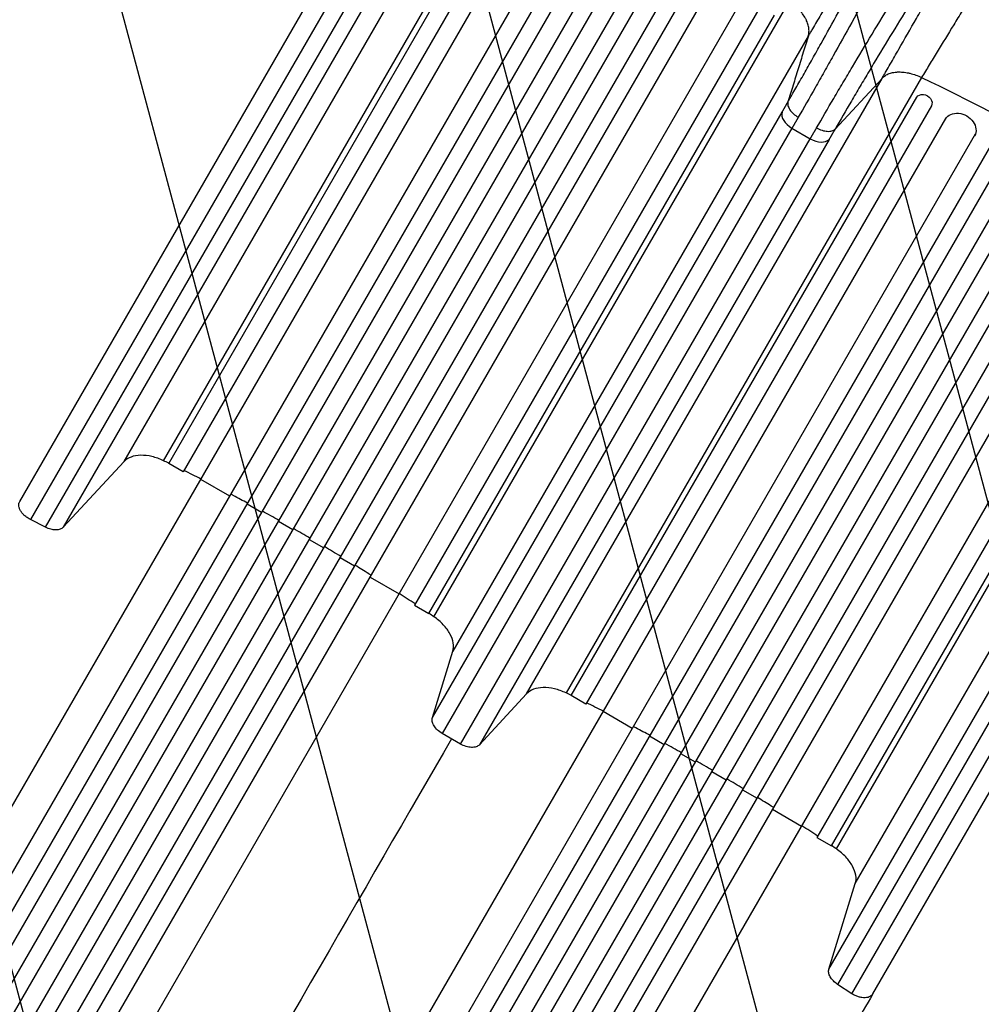
# Model space of a CAD drawing. Units: millimetres. Extents: x -7071 to 6291, y -3153 to 4119.
# Drawn here: x -2400 to -1540, y -770 to 112 of the extents above; entities that cross this region are included whole.
import ezdxf

# ---------------------------------------------------------------- set-up
doc = ezdxf.new("R2010")
doc.units = ezdxf.units.MM
doc.header["$LTSCALE"] = 20
doc.layers.add('2d', color=230, linetype='Continuous')
doc.layers.add('AS-Free_Space_Hatch', color=31, linetype='Continuous')

msp = doc.modelspace()

# ---------------------------------------------------------------- hatches: boundary and pattern name
at = {"layer": 'AS-Free_Space_Hatch'}
h = msp.add_hatch(dxfattribs=at)
h.set_pattern_fill('ANSI31', color=256, scale=100, angle=-30)
h.set_pattern_definition([(105, (-1429.68, -1936.3), (-306.681, -82.175), [])])
edge = h.paths.add_edge_path()
edge.add_arc((-1735.19, 366.73), 1000, 60, 150)
edge.add_line((-2601.22, 866.73), (-3522.08, -728.25))
edge.add_arc((-2656.06, -1228.25), 1000, 150, 240)
edge.add_line((-3156.06, -2094.28), (-2795.71, -2302.33))
edge.add_arc((-2295.71, -1436.3), 1000, 240, 330)
edge.add_line((-1429.68, -1936.3), (-508.82, -341.31))
edge.add_arc((-1374.84, 158.69), 1000, -30, 60)
edge.add_line((-874.84, 1024.71), (-1235.19, 1232.76))

# ---------------------------------------------------------------- linework, layer by layer
at = {"layer": '2d'}
for p, q in [((-2307.03, -283.88), (-1988.73, 267.42)), ((-2271.67, -283.08), (-1953.38, 268.23)), ((-2267.05, -285.47), (-1957.62, 250.48)), ((-1944.63, 242.98), (-2254.06, -292.97)), ((-2629.53, -977.3), (-1931.71, 231.35)), ((-2400.48, -319.68), (-2082.19, 231.63)), ((-2603.55, -992.3), (-1905, 217.63)), ((-2595.27, -1011.96), (-1887.01, 214.77)), ((-2072.72, 215.41), (-2390.96, -335.8)), ((-2582.28, -1019.46), (-1873.82, 207.62)), ((-2377.26, -342.75), (-2058.97, 208.55)), ((-2043.28, 208.63), (-2361.58, -342.67)), ((-2568.59, -1029.75), (-1858.95, 199.39)), ((-2555.6, -1037.25), (-1845.89, 192)), ((-2540.87, -1045.75), (-1831.17, 183.5)), ((-2527.88, -1053.25), (-1818.24, 175.89)), ((-2512.13, -1059.96), (-1803.67, 167.12)), ((-2499.14, -1067.46), (-1790.88, 159.27)), ((-2477.97, -1064.8), (-1779.42, 145.13)), ((-2451.99, -1079.8), (-1754.18, 128.85)), ((-1737.65, 123.48), (-2047.08, -412.47)), ((-2029.71, -422.78), (-1711.41, 128.53)), ((-2034.09, -419.97), (-1724.66, 115.98)), ((-1694.58, 97.26), (-2012.73, -453.8)), ((-1946.68, -491.93), (-1628.38, 59.37)), ((-1593.03, 60.18), (-1911.32, -491.13)), ((-1628.41, 59.34), (-1670.46, 14.02)), ((-1906.7, -493.52), (-1597.27, 42.43)), ((-1597.19, 42.57), (-1597.27, 42.43)), ((-1584.28, 34.93), (-1583.66, 36)), ((-2031.03, -513.14), (-1717.98, 29.07)), ((-1584.28, 34.93), (-1893.71, -501.02)), ((-2269.18, -1185.35), (-1571.36, 23.3)), ((-2243.2, -1200.35), (-1544.65, 9.58)), ((-1709.09, 14.76), (-2022.14, -527.45)), ((-1709.09, 14.76), (-1692.71, 5.3)), ((-2234.92, -1220.01), (-1526.66, 6.72)), ((-2005.75, -536.91), (-1692.71, 5.3)), ((-1675.87, 4.76), (-1988.92, -537.45)), ((-2221.93, -1227.51), (-1513.47, -0.43)), ((-2208.24, -1237.8), (-1498.6, -8.66)), ((-2195.25, -1245.3), (-1485.54, -16.05)), ((-2180.53, -1253.8), (-1470.82, -24.55)), ((-2167.53, -1261.3), (-1457.89, -32.16)), ((-2151.78, -1268.01), (-1443.32, -40.93)), ((-2138.79, -1275.51), (-1430.53, -48.78)), ((-2117.62, -1272.85), (-1419.07, -62.92)), ((-2091.64, -1287.85), (-1393.83, -79.2)), ((-1377.3, -84.57), (-1686.73, -620.52)), ((-1669.36, -630.83), (-1351.06, -79.52)), ((-1673.74, -628.02), (-1364.31, -92.07)), ((-1652.38, -661.85), (-1334.08, -110.54)), ((-1676.01, -738.48), (-1357.72, -187.18)), ((-1349.94, -200.8), (-1668.24, -752.11)), ((-1655.37, -760.49), (-1337.07, -209.19)), ((-1636.65, -760.68), (-1318.35, -209.37)), ((-2307.03, -283.88), (-2361.58, -342.67)), ((-2254.06, -292.97), (-2267.05, -285.47)), ((-2212.39, -314.8), (-2238.37, -299.8)), ((-2183.87, -329.39), (-2196.86, -321.89)), ((-2377.26, -342.75), (-2390.96, -335.8)), ((-2155.93, -345.01), (-2168.92, -337.51)), ((-2141.21, -353.51), (-2128.22, -361.01)), ((-2113.72, -369.89), (-2100.73, -377.39)), ((-2086.82, -387.3), (-2060.84, -402.3)), ((-2047.08, -412.47), (-2034.09, -419.97)), ((-2031.03, -513.14), (-2012.73, -453.8)), ((-1946.68, -491.93), (-1988.92, -537.45)), ((-1893.71, -501.02), (-1906.7, -493.52)), ((-1852.04, -522.85), (-1878.02, -507.85)), ((-2005.75, -536.91), (-2022.14, -527.45)), ((-1823.52, -537.44), (-1836.51, -529.94)), ((-1795.58, -553.06), (-1808.57, -545.56)), ((-1780.86, -561.56), (-1767.87, -569.06)), ((-1753.37, -577.94), (-1740.38, -585.44)), ((-1726.47, -595.35), (-1700.49, -610.35)), ((-1686.73, -620.52), (-1673.74, -628.02)), ((-1676.01, -738.48), (-1652.38, -661.85)), ((-1655.37, -760.49), (-1668.24, -752.11))]:
    msp.add_line(p, q, dxfattribs=at)
at = {"layer": '2d', "extrusion": (0, 0, -1)}
for centre, major_axis, ratio, start_param, end_param in [((-1807.92, -591.42), (-952.63, 550), 0.615661, 1.443453, 1.69814), ((-1590.78, 38.68), (-6.5, 3.75), 0.788011, 0, 3.141593), ((-1558.56, 15.48), (-12.99, 7.5), 0.788011, 0, 3.141593)]:
    msp.add_ellipse(centre, major_axis=major_axis, ratio=ratio, start_param=start_param, end_param=end_param, dxfattribs=at)
at = {"layer": '2d'}
for centre, start_param, end_param in [((-1704.48, 22.76), 0.139626, 1.570796), ((-1688.09, 13.3), 1.570796, 3.001966)]:
    msp.add_ellipse(centre, major_axis=(-12.99, 7.5), ratio=0.615661, start_param=start_param, end_param=end_param, dxfattribs=at)
for points, knots in [([(-1629.03, 209.07), (-1631.97, 204.04), (-1634.89, 199.03), (-1640.7, 189.09), (-1643.58, 184.15), (-1647.88, 176.8), (-1649.31, 174.36), (-1652.16, 169.49), (-1653.57, 167.07), (-1657.79, 159.86), (-1660.58, 155.11), (-1666.08, 145.73), (-1668.8, 141.09), (-1672.83, 134.22), (-1674.16, 131.95), (-1676.8, 127.45), (-1678.11, 125.22), (-1682.01, 118.6), (-1684.56, 114.26), (-1688.31, 107.88), (-1689.55, 105.77), (-1691.39, 102.65), (-1692.01, 101.61), (-1692.92, 100.06), (-1693.22, 99.55), (-1693.83, 98.52), (-1694.13, 98.01), (-1694.43, 97.5)], [0, 0, 0, 0, 0.0175949, 0.0175949, 0.0351897, 0.0351897, 0.0439871, 0.0439871, 0.0527846, 0.0527846, 0.0703794, 0.0703794, 0.0879743, 0.0879743, 0.0967717, 0.0967717, 0.1055691, 0.1055691, 0.123164, 0.123164, 0.1319614, 0.1319614, 0.1363601, 0.1363601, 0.1385595, 0.1385595, 0.1407588, 0.1407588, 0.1407588, 0.1407588]), ([(-1628.41, 59.34), (-1627.81, 60.39), (-1627.2, 61.45), (-1625.99, 63.57), (-1625.38, 64.63), (-1623.54, 67.84), (-1622.3, 69.99), (-1619.81, 74.35), (-1618.55, 76.54), (-1616.02, 80.96), (-1614.75, 83.19), (-1608.34, 94.4), (-1603.08, 103.62), (-1596.33, 115.45), (-1594.97, 117.83), (-1592.25, 122.61), (-1590.88, 125.01), (-1586.77, 132.24), (-1584, 137.1), (-1578.43, 146.89), (-1575.62, 151.83), (-1571.37, 159.29), (-1569.95, 161.79), (-1567.11, 166.8), (-1565.68, 169.31), (-1564.25, 171.83)], [-0.0000001, -0.0000001, -0.0000001, -0.0000001, 0.0043791, 0.0043791, 0.0087583, 0.0087583, 0.0175166, 0.0175166, 0.0262749, 0.0262749, 0.0350332, 0.0350332, 0.0700665, 0.0700665, 0.0788248, 0.0788248, 0.0875832, 0.0875832, 0.1050998, 0.1050998, 0.1226164, 0.1226164, 0.1313748, 0.1313748, 0.1401331, 0.1401331, 0.1401331, 0.1401331]), ([(-1533.11, 158.85), (-1534.44, 156.64), (-1535.77, 154.45), (-1538.42, 150.06), (-1539.75, 147.88), (-1543.7, 141.34), (-1546.32, 137.02), (-1551.52, 128.44), (-1554.1, 124.19), (-1557.94, 117.85), (-1559.21, 115.75), (-1561.76, 111.56), (-1563.02, 109.47), (-1569.32, 99.1), (-1574.24, 91.01), (-1580.24, 81.16), (-1581.43, 79.2), (-1583.8, 75.32), (-1584.98, 73.39), (-1588.48, 67.64), (-1590.78, 63.88), (-1593.03, 60.18)], [0, 0, 0, 0, 0.0077897, 0.0077897, 0.0155795, 0.0155795, 0.0311589, 0.0311589, 0.0467384, 0.0467384, 0.0545281, 0.0545281, 0.0623179, 0.0623179, 0.0934768, 0.0934768, 0.1012665, 0.1012665, 0.1090563, 0.1090563, 0.1246357, 0.1246357, 0.1246357, 0.1246357]), ([(-1712.66, 38.39), (-1712.52, 38.64), (-1712.37, 38.89), (-1712.08, 39.39), (-1711.64, 40.14), (-1710.62, 41.91), (-1709.74, 43.44), (-1707.96, 46.51), (-1706.77, 48.58), (-1703.17, 54.86), (-1700.73, 59.14), (-1697.02, 65.69), (-1695.77, 67.9), (-1693.26, 72.36), (-1691.99, 74.61), (-1688.18, 81.4), (-1685.62, 85.97), (-1677.91, 99.8), (-1672.71, 109.2), (-1662.21, 128.32), (-1656.91, 138.06), (-1651.57, 147.97)], [-0.0000001, -0.0000001, -0.0000001, -0.0000001, 0.001052, 0.001052, 0.0021041, 0.0042082, 0.0084164, 0.0084164, 0.0168329, 0.0168329, 0.0336658, 0.0336658, 0.0420822, 0.0420822, 0.0504987, 0.0504987, 0.0673316, 0.0673316, 0.1009974, 0.1009974, 0.1346632, 0.1346632, 0.1346632, 0.1346632]), ([(-1638.74, 140.48), (-1644.42, 129.98), (-1650.05, 119.68), (-1661.2, 99.43), (-1666.71, 89.49), (-1674.9, 74.84), (-1677.61, 70), (-1681.65, 62.81), (-1682.99, 60.42), (-1685.66, 55.71), (-1686.98, 53.37), (-1693.53, 41.82), (-1698.6, 32.99), (-1703.5, 24.55)], [0, 0, 0, 0, 0.0352117, 0.0352117, 0.0704234, 0.0704234, 0.0880292, 0.0880292, 0.0968322, 0.0968322, 0.1056351, 0.1056351, 0.1408468, 0.1408468, 0.1408468, 0.1408468]), ([(-1694.58, 97.26), (-1694.38, 97.87), (-1694.22, 98.48), (-1693.99, 99.71), (-1693.92, 100.34), (-1693.84, 101.61), (-1693.83, 102.25), (-1693.9, 103.57), (-1693.97, 104.24), (-1694.29, 106.25), (-1694.65, 107.61), (-1695.38, 109.67), (-1695.66, 110.36), (-1696.13, 111.41), (-1696.3, 111.76), (-1696.65, 112.46), (-1696.83, 112.81), (-1697.79, 114.55), (-1698.67, 115.93), (-1700.17, 117.97), (-1700.7, 118.64), (-1701.53, 119.64), (-1701.82, 119.98), (-1702.41, 120.64), (-1702.71, 120.97), (-1704.25, 122.61), (-1705.56, 123.87), (-1708.36, 126.27), (-1709.84, 127.42), (-1711.41, 128.52)], [0, 0, 0, 0, 0.00284658, 0.00284658, 0.00569317, 0.00569317, 0.00853975, 0.00853975, 0.01138633, 0.01138633, 0.0170795, 0.0170795, 0.01992608, 0.01992608, 0.02134937, 0.02134937, 0.02277266, 0.02277266, 0.02846583, 0.02846583, 0.03131241, 0.03131241, 0.0327357, 0.0327357, 0.03415899, 0.03415899, 0.03985216, 0.03985216, 0.04554533, 0.04554533, 0.04554533, 0.04554533]), ([(-1687.02, 15.04), (-1682.17, 23.5), (-1677.05, 32.31), (-1670.33, 43.75), (-1668.97, 46.06), (-1666.22, 50.73), (-1664.82, 53.09), (-1660.62, 60.18), (-1657.78, 64.95), (-1649.19, 79.36), (-1643.33, 89.11), (-1631.37, 108.89), (-1625.26, 118.92), (-1619.01, 129.09)], [0.0139402, 0.0139402, 0.0139402, 0.0139402, 0.0494836, 0.0494836, 0.0583695, 0.0583695, 0.0672553, 0.0672553, 0.085027, 0.085027, 0.1205704, 0.1205704, 0.1561138, 0.1561138, 0.1561138, 0.1561138]), ([(-1606.11, 121.73), (-1612.02, 112.14), (-1617.8, 102.68), (-1629.12, 84.03), (-1634.65, 74.83), (-1642.78, 61.23), (-1645.46, 56.73), (-1649.43, 50.04), (-1650.75, 47.81), (-1653.35, 43.4), (-1654.64, 41.22), (-1661, 30.4), (-1665.86, 22.06), (-1670.46, 14.02)], [0, 0, 0, 0, 0.0332464, 0.0332464, 0.0664929, 0.0664929, 0.0831161, 0.0831161, 0.0914277, 0.0914277, 0.0997393, 0.0997393, 0.1329858, 0.1329858, 0.1329858, 0.1329858]), ([(-1628.38, 59.37), (-1628.14, 59.65), (-1627.91, 59.9), (-1627.44, 60.37), (-1627.2, 60.59), (-1626.48, 61.23), (-1625.97, 61.61), (-1624.91, 62.31), (-1624.36, 62.63), (-1623.2, 63.22), (-1622.59, 63.48), (-1620.7, 64.18), (-1619.36, 64.53), (-1617.22, 64.89), (-1616.49, 64.98), (-1615.36, 65.08), (-1614.98, 65.1), (-1614.2, 65.14), (-1613.81, 65.15), (-1611.84, 65.17), (-1610.22, 65.07), (-1607.72, 64.76), (-1606.88, 64.63), (-1605.6, 64.39), (-1605.17, 64.31), (-1604.31, 64.12), (-1603.87, 64.02), (-1601.69, 63.49), (-1599.95, 62.96), (-1596.49, 61.72), (-1594.76, 61), (-1593.03, 60.18)], [0, 0, 0, 0, 0.00142276, 0.00142276, 0.00284552, 0.00284552, 0.00569103, 0.00569103, 0.00853655, 0.00853655, 0.01138207, 0.01138207, 0.0170731, 0.0170731, 0.01991862, 0.01991862, 0.02134138, 0.02134138, 0.02276413, 0.02276413, 0.02845517, 0.02845517, 0.03130068, 0.03130068, 0.03272344, 0.03272344, 0.0341462, 0.0341462, 0.03983723, 0.03983723, 0.04552827, 0.04552827, 0.04552827, 0.04552827]), ([(-1712.66, 38.39), (-1712.95, 37.39), (-1712.95, 36.25), (-1712.37, 33.84), (-1711.79, 32.57), (-1710.13, 30.05), (-1709.04, 28.81), (-1706.5, 26.51), (-1705.05, 25.45), (-1703.5, 24.55)], [0, 0, 0, 0, 0.25, 0.25, 0.5, 0.5, 0.75, 0.75, 1, 1, 1, 1]), ([(-1687.02, 15.04), (-1685.47, 14.15), (-1683.83, 13.42), (-1680.57, 12.37), (-1678.95, 12.05), (-1675.94, 11.87), (-1674.55, 12), (-1672.17, 12.7), (-1671.18, 13.27), (-1670.46, 14.02)], [0, 0, 0, 0, 0.25, 0.25, 0.5, 0.5, 0.75, 0.75, 1, 1, 1, 1]), ([(-2196.44, -321.18), (-2200.7, -318.89), (-2205.71, -316.23), (-2210.73, -313.59), (-2211.47, -313.2)], [0.69818483, 0.69818483, 0.69818483, 0.69818483, 0.75, 0.75896907, 0.75896907, 0.75896907, 0.75896907]), ([(-2392.11, -335.18), (-2392.7, -334.83), (-2394.21, -333.87), (-2396.43, -332.09), (-2398.54, -329.81), (-2400.12, -327.4), (-2401.09, -324.96), (-2401.4, -322.6), (-2401.07, -320.85), (-2400.63, -319.94), (-2400.48, -319.68)], [0.0486864, 0.0486864, 0.0486864, 0.0486864, 0.125, 0.25, 0.375, 0.5, 0.625, 0.75, 0.875, 0.9263556, 0.9263556, 0.9263556, 0.9263556]), ([(-2140.6, -352.45), (-2143.04, -351.02), (-2147.94, -348.17), (-2152.86, -345.35), (-2155.32, -343.95)], [0.46965557, 0.46965557, 0.46965557, 0.46965557, 0.5, 0.53033683, 0.53033683, 0.53033683, 0.53033683]), ([(-2085.9, -385.7), (-2086.6, -385.26), (-2091.4, -382.23), (-2096.2, -379.22), (-2100.31, -376.68)], [0.24102331, 0.24102331, 0.24102331, 0.24102331, 0.25, 0.30180755, 0.30180755, 0.30180755, 0.30180755]), ([(-1836.09, -529.22), (-1840.35, -526.94), (-1845.36, -524.28), (-1850.38, -521.64), (-1851.12, -521.25)], [0.69818864, 0.69818864, 0.69818864, 0.69818864, 0.75, 0.75897288, 0.75897288, 0.75897288, 0.75897288]), ([(-1725.55, -593.75), (-1726.25, -593.31), (-1731.05, -590.28), (-1735.85, -587.27), (-1739.96, -584.72)], [0.24102712, 0.24102712, 0.24102712, 0.24102712, 0.25, 0.30181136, 0.30181136, 0.30181136, 0.30181136]), ([(-1636.68, -760.73), (-1648.05, -780.42), (-1659.84, -800.85), (-1684.24, -843.11), (-1696.88, -865.01), (-1722.76, -909.83), (-1736.02, -932.8), (-1763.03, -979.57), (-1776.8, -1003.42), (-1804.69, -1051.74), (-1818.85, -1076.26), (-1847.4, -1125.72), (-1861.83, -1150.71), (-1884.19, -1189.43), (-1892.09, -1203.12), (-1900, -1216.82)], [0.007867, 0.007867, 0.007867, 0.007867, 8.663564, 8.663564, 17.405266, 17.405266, 26.141944, 26.141944, 34.876395, 34.876395, 43.609996, 43.609996, 52.34437, 52.34437, 57.097108, 57.097108, 57.097108, 57.097108]), ([(-1636.65, -760.68), (-1636.8, -760.93), (-1637.37, -761.77), (-1638.72, -762.93), (-1640.92, -763.84), (-1643.51, -764.22), (-1646.39, -764.06), (-1649.42, -763.38), (-1652.07, -762.35), (-1653.66, -761.52), (-1654.26, -761.18)], [0.0736444, 0.0736444, 0.0736444, 0.0736444, 0.125, 0.25, 0.375, 0.5, 0.625, 0.75, 0.875, 0.9513136, 0.9513136, 0.9513136, 0.9513136])]:
    msp.add_open_spline(points, degree=3, knots=knots, dxfattribs=at)
for points, degree in [([(-1694.43, 97.5), (-1712.66, 38.39)], 1), ([(-1694.43, 97.5), (-1694.48, 97.42), (-1694.53, 97.34), (-1694.58, 97.26)], 3), ([(-1628.38, 59.37), (-1628.39, 59.36), (-1628.4, 59.35), (-1628.41, 59.34)], 3), ([(-2271.67, -283.08), (-2275.09, -281.45), (-2282.16, -278.93), (-2292.39, -277.78), (-2301.16, -279.37), (-2305.41, -282.14), (-2307.03, -283.88)], 3), ([(-2266.97, -285.33), (-2268.54, -284.58), (-2270.1, -283.83), (-2271.67, -283.08)], 3), ([(-2238.19, -299.48), (-2243.26, -296.93), (-2248.35, -294.4), (-2253.44, -291.9)], 3), ([(-2168.38, -336.56), (-2173.32, -333.79), (-2178.28, -331.05), (-2183.25, -328.33)], 3), ([(-2390.96, -335.8), (-2391.35, -335.6), (-2391.73, -335.39), (-2392.11, -335.18)], 3), ([(-2361.58, -342.67), (-2362.29, -343.44), (-2364.18, -344.66), (-2368.1, -345.3), (-2372.65, -344.7), (-2375.77, -343.51), (-2377.26, -342.75)], 3), ([(-2113.1, -368.83), (-2117.94, -365.88), (-2122.8, -362.96), (-2127.67, -360.06)], 3), ([(-2046.46, -411.4), (-2051.17, -408.24), (-2055.9, -405.1), (-2060.65, -401.98)], 3), ([(-2029.71, -422.78), (-2031.14, -421.79), (-2032.57, -420.81), (-2034.01, -419.83)], 3), ([(-2012.73, -453.8), (-2012.03, -451.53), (-2011.75, -446.45), (-2014.76, -438.07), (-2020.87, -429.79), (-2026.59, -424.92), (-2029.71, -422.78)], 3), ([(-1911.32, -491.13), (-1914.74, -489.5), (-1921.81, -486.98), (-1932.04, -485.83), (-1940.81, -487.41), (-1945.06, -490.19), (-1946.68, -491.93)], 3), ([(-1906.62, -493.38), (-1908.19, -492.63), (-1909.75, -491.87), (-1911.32, -491.13)], 3), ([(-1877.84, -507.53), (-1882.91, -504.98), (-1888, -502.45), (-1893.09, -499.95)], 3), ([(-2022.14, -527.45), (-2023.69, -526.56), (-2026.59, -524.42), (-2029.79, -520.59), (-2031.44, -516.62), (-2031.36, -514.21), (-2031.03, -513.14)], 3), ([(-2013.95, -532.18), (-2090.76, -665.22), (-2184.18, -827.04), (-2281.53, -995.64)], 3), ([(-1988.92, -537.45), (-1989.68, -538.27), (-1991.72, -539.54), (-1995.99, -540.11), (-2000.91, -539.25), (-2004.2, -537.8), (-2005.75, -536.91)], 3), ([(-1808.03, -544.61), (-1812.97, -541.84), (-1817.93, -539.1), (-1822.9, -536.38)], 3), ([(-1780.25, -560.49), (-1782.69, -559.07), (-1787.59, -556.22), (-1792.51, -553.4), (-1794.97, -551.99)], 3), ([(-1752.75, -576.88), (-1757.59, -573.93), (-1762.45, -571.01), (-1767.32, -568.11)], 3), ([(-1686.11, -619.45), (-1690.82, -616.29), (-1695.56, -613.15), (-1700.3, -610.03)], 3), ([(-1669.36, -630.83), (-1670.79, -629.84), (-1672.22, -628.86), (-1673.66, -627.88)], 3), ([(-1652.38, -661.85), (-1651.68, -659.57), (-1651.4, -654.5), (-1654.41, -646.12), (-1660.52, -637.84), (-1666.24, -632.97), (-1669.36, -630.83)], 3), ([(-1668.24, -752.11), (-1669.64, -751.19), (-1672.23, -749.09), (-1675.03, -745.45), (-1676.43, -741.73), (-1676.32, -739.48), (-1676.01, -738.48)], 3), ([(-1654.26, -761.18), (-1654.63, -760.96), (-1655, -760.73), (-1655.37, -760.49)], 3)]:
    msp.add_open_spline(points, degree=degree, dxfattribs=at)
for points, weights in [([(-1717.98, 29.07), (-1716.23, 32.11), (-1714.46, 35.21), (-1712.66, 38.39)], [1, 0.999731958034, 0.999731958034, 1]), ([(-1703.5, 24.55), (-1705.39, 21.21), (-1707.25, 17.95), (-1709.09, 14.76)], [1, 0.999738311557, 0.999738311557, 1]), ([(-1692.71, 5.3), (-1690.87, 8.49), (-1688.97, 11.74), (-1687.02, 15.04)], [1, 0.999738313174, 0.999738313174, 1]), ([(-1670.46, 14.02), (-1672.31, 10.88), (-1674.12, 7.79), (-1675.87, 4.76)], [1, 0.999731948916, 0.999731948916, 1])]:
    msp.add_rational_spline(points, weights, degree=3, dxfattribs=at)

doc.saveas('drawing.dxf')
